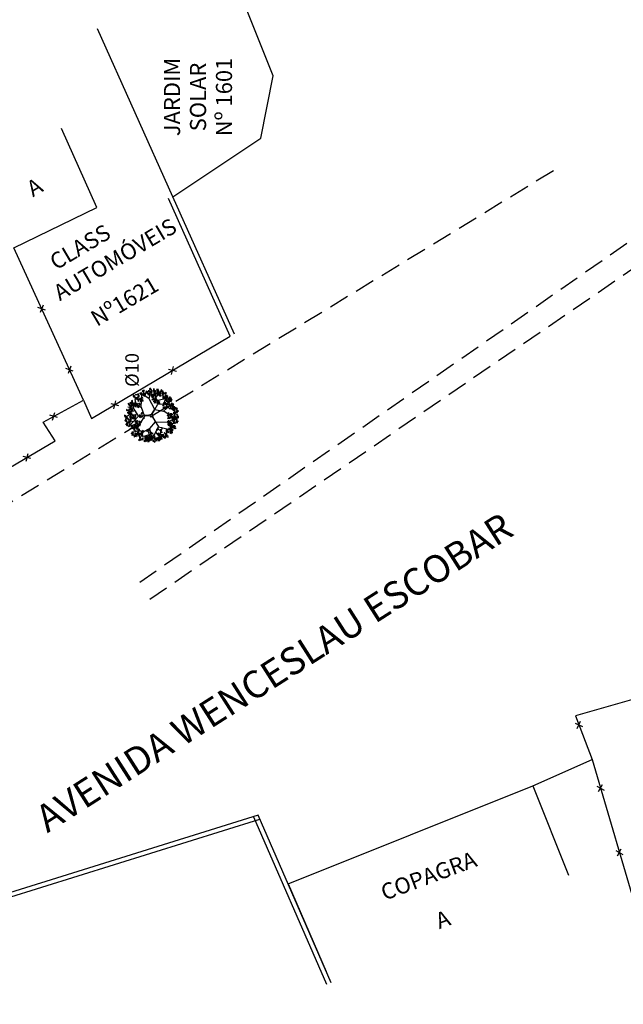
# Model space of a CAD drawing. Units: millimetres. Extents: x 175485 to 176230, y 1668301 to 1669142.
# Drawn here: x 175706 to 175751, y 1668393 to 1668467 of the extents above; entities that cross this region are included whole.
import ezdxf
from ezdxf.enums import TextEntityAlignment as Align

# ---------------------------------------------------------------- set-up
doc = ezdxf.new("R2010")
doc.units = ezdxf.units.MM
doc.header["$LTSCALE"] = 3
doc.header["$MEASUREMENT"] = 0
doc.linetypes.add('DASHED', pattern=[0.75, 0.5, -0.25])
doc.linetypes.add('HIDDEN', pattern=[0.375, 0.25, -0.125])
for name, color, linetype in [('-ARVORE', 96, 'CONTINUOUS'), ('-CERCA', 8, 'CONTINUOUS'), ('-EDIFICAÇÃO', 4, 'CONTINUOUS'), ('-TXT', 7, 'CONTINUOUS'), ('meio-fio eptc 1', 5, 'HIDDEN')]:
    doc.layers.add(name, color=color, linetype=linetype)
doc.styles.get("Standard").update_dxf_attribs({"font": 'txt', "height": 1.5})

# ---------------------------------------------------------------- blocks, each defined once
blk = doc.blocks.new('cerca')
at = {"layer": '-CERCA'}
for p, q in [((-0.212, -0.212), (0.212, 0.212)), ((0.212, -0.212), (-0.212, 0.212))]:
    blk.add_line(p, q, dxfattribs=at)
blk = doc.blocks.new('AR')
at = {"layer": '-ARVORE'}
for p, q in [((-1.381, 1.508), (-1.305, 1.523)), ((-1.302, 1.384), (-1.381, 1.508)), ((-1.23, 1.499), (-1.332, 1.496)), ((-1.332, 1.496), (-1.215, 1.371)), ((-1.305, 1.523), (-1.302, 1.384)), ((-1.215, 1.371), (-1.23, 1.499)), ((-0.793, 1.032), (-0.973, 1.662)), ((-0.965, 1.486), (-0.86, 1.469)), ((-0.944, 1.391), (-0.965, 1.486)), ((-0.86, 1.469), (-0.944, 1.391)), ((-0.863, 1.484), (-0.922, 1.447)), ((-0.882, 1.53), (-0.806, 1.545)), ((-0.803, 1.406), (-0.882, 1.53)), ((-0.782, 1.416), (-0.863, 1.484)), ((-0.731, 1.521), (-0.833, 1.518)), ((-0.833, 1.518), (-0.716, 1.393)), ((-0.022, 1.003), (-0.82, 1.757)), ((-0.806, 1.545), (-0.803, 1.406)), ((-0.793, 1.71), (-0.685, 1.58)), ((-0.645, 1.625), (-0.793, 1.71)), ((-0.762, 1.87), (-0.657, 1.853)), ((-0.741, 1.775), (-0.762, 1.87)), ((-0.657, 1.853), (-0.741, 1.775)), ((-0.716, 1.393), (-0.731, 1.521)), ((-0.66, 1.868), (-0.719, 1.831)), ((-0.719, 1.831), (-0.58, 1.8)), ((-0.665, 1.702), (-0.697, 1.61)), ((-0.697, 1.61), (-0.584, 1.629)), ((-0.685, 1.58), (-0.645, 1.625)), ((-0.68, 1.914), (-0.604, 1.929)), ((-0.6, 1.79), (-0.68, 1.914)), ((-0.584, 1.629), (-0.665, 1.702)), ((-0.58, 1.8), (-0.66, 1.868)), ((-0.529, 1.905), (-0.631, 1.902)), ((-0.631, 1.902), (-0.514, 1.777)), ((-0.604, 1.929), (-0.6, 1.79)), ((-0.478, 1.765), (-0.552, 1.646)), ((-0.552, 1.646), (-0.438, 1.737)), ((-0.514, 1.777), (-0.529, 1.905)), ((-0.349, 1.596), (-0.527, 1.797)), ((-0.413, 1.662), (-0.487, 1.647)), ((-0.487, 1.647), (-0.441, 1.588)), ((-0.438, 1.737), (-0.478, 1.765)), ((-0.45, 1.841), (-0.326, 1.914)), ((-0.432, 1.909), (-0.45, 1.841)), ((-0.448, 1.429), (-0.225, 1.846)), ((-0.441, 1.588), (-0.413, 1.662)), ((-0.361, 2.026), (-0.434, 1.954)), ((-0.434, 1.954), (-0.263, 1.943)), ((-0.326, 1.914), (-0.432, 1.909)), ((-0.408, 1.637), (-0.381, 1.57)), ((-0.295, 1.612), (-0.408, 1.637)), ((-0.381, 1.57), (-0.295, 1.612)), ((-0.263, 1.943), (-0.361, 2.026)), ((-0.213, 1.787), (-0.322, 1.785)), ((-0.322, 1.785), (-0.283, 1.695)), ((-0.187, 1.629), (-0.294, 1.604)), ((-0.294, 1.604), (-0.253, 1.532)), ((-0.283, 1.695), (-0.213, 1.787)), ((-0.253, 1.532), (-0.187, 1.629)), ((-0.252, 1.195), (0.424, 1.806)), ((-0.117, 1.932), (-0.239, 1.892)), ((-0.239, 1.892), (-0.217, 1.792)), ((-0.18, 1.965), (-0.229, 1.958)), ((-0.229, 1.958), (-0.201, 1.82)), ((-0.217, 1.792), (-0.117, 1.932)), ((-0.201, 1.82), (-0.18, 1.965)), ((-0.2, 1.566), (-0.155, 1.63)), ((-0.057, 1.531), (-0.2, 1.566)), ((-0.172, 1.479), (-0.049, 1.552)), ((-0.154, 1.546), (-0.172, 1.479)), ((-0.083, 1.663), (-0.156, 1.591)), ((-0.156, 1.591), (0.015, 1.58)), ((-0.111, 1.928), (-0.155, 1.866)), ((-0.155, 1.866), (-0.081, 1.854)), ((-0.155, 1.63), (-0.057, 1.531)), ((-0.049, 1.552), (-0.154, 1.546)), ((-0.091, 2.013), (-0.111, 1.969)), ((-0.111, 1.969), (0.02, 1.919)), ((-0.081, 1.854), (-0.111, 1.928)), ((0.02, 1.919), (-0.091, 2.013)), ((0.015, 1.58), (-0.083, 1.663)), ((0.119, 1.551), (-0.063, 1.892)), ((0.055, 2.039), (-0.023, 2.052)), ((-0.023, 2.052), (0.006, 1.982)), ((0.006, 1.982), (0.055, 2.039)), ((0.097, 1.602), (0.049, 1.595)), ((0.049, 1.595), (0.077, 1.458)), ((0.146, 1.728), (0.065, 1.646)), ((0.065, 1.646), (0.136, 1.634)), ((0.077, 1.458), (0.097, 1.602)), ((0.167, 1.565), (0.123, 1.503)), ((0.123, 1.503), (0.197, 1.492)), ((0.136, 1.634), (0.146, 1.728)), ((0.19, 1.829), (0.154, 1.725)), ((0.154, 1.725), (0.236, 1.722)), ((0.197, 1.492), (0.167, 1.565)), ((0.236, 1.722), (0.19, 1.829)), ((0.294, 1.715), (0.243, 1.623)), ((0.243, 1.623), (0.29, 1.572)), ((0.361, 1.235), (0.25, 1.85)), ((0.29, 1.572), (0.294, 1.715)), ((0.322, 1.572), (0.298, 1.467)), ((0.298, 1.467), (0.419, 1.52)), ((0.419, 1.52), (0.322, 1.572)), ((0.49, 1.538), (0.367, 1.551)), ((0.367, 1.551), (0.431, 1.429)), ((0.475, 1.891), (0.397, 1.905)), ((0.397, 1.905), (0.426, 1.835)), ((0.462, 1.744), (0.406, 1.65)), ((0.406, 1.65), (0.503, 1.636)), ((0.478, 1.685), (0.424, 1.523)), ((0.424, 1.523), (0.53, 1.654)), ((0.426, 1.835), (0.475, 1.891)), ((0.431, 1.429), (0.49, 1.538)), ((0.503, 1.636), (0.462, 1.744)), ((0.53, 1.654), (0.478, 1.685)), ((0.567, 1.581), (0.486, 1.499)), ((0.486, 1.499), (0.556, 1.486)), ((0.556, 1.486), (0.567, 1.581)), ((0.565, 1.372), (0.649, 1.803)), ((0.61, 1.681), (0.574, 1.578)), ((0.574, 1.578), (0.657, 1.575)), ((0.657, 1.575), (0.61, 1.681)), ((0.615, 0.781), (0.878, 1.62)), ((0.778, 1.664), (0.656, 1.625)), ((0.656, 1.625), (0.678, 1.525)), ((0.678, 1.525), (0.778, 1.664)), ((0.768, 1.595), (0.717, 1.503)), ((0.717, 1.503), (0.765, 1.452)), ((0.731, 1.509), (0.824, 1.441)), ((0.735, 1.402), (0.731, 1.509)), ((0.765, 1.452), (0.768, 1.595)), ((0.803, 1.746), (0.783, 1.701)), ((0.783, 1.701), (0.915, 1.652)), ((0.915, 1.652), (0.803, 1.746)), ((0.949, 1.771), (0.872, 1.785)), ((0.872, 1.785), (0.9, 1.715)), ((0.937, 1.624), (0.881, 1.53)), ((0.881, 1.53), (0.977, 1.516)), ((0.9, 1.715), (0.949, 1.771)), ((0.977, 1.516), (0.937, 1.624)), ((0.957, 1.616), (1.012, 1.612)), ((0.998, 1.421), (0.957, 1.616)), ((1.012, 1.612), (0.998, 1.421)), ((1.084, 1.561), (1.049, 1.458)), ((1.131, 1.455), (1.084, 1.561)), ((-1.792, 0.995), (-1.835, 0.929)), ((-1.835, 0.929), (-1.759, 0.928)), ((-1.695, 0.917), (-1.825, 0.851)), ((-1.825, 0.851), (-1.792, 0.815)), ((-1.759, 0.928), (-1.792, 0.995)), ((-1.792, 0.815), (-1.695, 0.917)), ((-1.76, 0.796), (-1.772, 0.668)), ((-1.671, 0.65), (-1.76, 0.796)), ((-1.546, 0.921), (-1.661, 0.926)), ((-1.661, 0.926), (-1.597, 0.838)), ((-1.288, 0.75), (-1.603, 0.649)), ((-1.597, 0.838), (-1.546, 0.921)), ((-1.456, 1.354), (-1.588, 1.315)), ((-1.588, 1.315), (-1.493, 1.235)), ((-1.471, 0.8), (-1.557, 0.73)), ((-1.53, 1.247), (-1.556, 1.18)), ((-1.556, 1.18), (-1.465, 1.152)), ((-0.819, 1.048), (-1.554, 1.062)), ((-1.465, 1.152), (-1.53, 1.247)), ((-1.497, 1.202), (-1.297, 1.205)), ((-1.312, 1.151), (-1.497, 1.202)), ((-1.495, 1.304), (-1.387, 1.174)), ((-1.346, 1.219), (-1.495, 1.304)), ((-1.493, 1.235), (-1.456, 1.354)), ((-1.387, 0.913), (-1.471, 0.959)), ((-1.471, 0.959), (-1.426, 0.852)), ((-1.47, 0.667), (-1.471, 0.8)), ((-1.464, 1.464), (-1.359, 1.447)), ((-1.443, 1.369), (-1.464, 1.464)), ((-1.359, 1.447), (-1.443, 1.369)), ((-0.979, 0.199), (-1.44, 1.093)), ((-1.427, 0.927), (-1.339, 0.986)), ((-1.347, 0.871), (-1.427, 0.927)), ((-1.426, 0.852), (-1.387, 0.913)), ((-1.362, 1.462), (-1.421, 1.425)), ((-1.421, 1.425), (-1.281, 1.394)), ((-1.346, 0.851), (-1.415, 0.733)), ((-1.415, 0.733), (-1.292, 0.74)), ((-1.366, 1.296), (-1.399, 1.204)), ((-1.399, 1.204), (-1.286, 1.223)), ((-1.397, 1.015), (-1.352, 1.078)), ((-1.254, 0.979), (-1.397, 1.015)), ((-1.387, 1.174), (-1.346, 1.219)), ((-1.369, 0.927), (-1.245, 1)), ((-1.351, 0.995), (-1.369, 0.927)), ((-1.286, 1.223), (-1.366, 1.296)), ((-1.281, 1.394), (-1.362, 1.462)), ((-1.28, 1.112), (-1.353, 1.04)), ((-1.353, 1.04), (-1.182, 1.029)), ((-1.352, 1.078), (-1.254, 0.979)), ((-1.245, 1), (-1.351, 0.995)), ((-1.339, 0.986), (-1.347, 0.871)), ((-1.292, 0.74), (-1.346, 0.851)), ((-1.297, 1.205), (-1.312, 1.151)), ((-1.182, 1.029), (-1.28, 1.112)), ((-1.271, 0.713), (-1.128, 0.851)), ((-1.102, 0.802), (-1.271, 0.713)), ((-1.139, 1.064), (-1.234, 1.374)), ((-1.114, 1.256), (-1.189, 1.241)), ((-1.189, 1.241), (-1.143, 1.182)), ((-1.099, 1.051), (-1.148, 1.044)), ((-1.148, 1.044), (-1.12, 0.906)), ((-1.143, 1.182), (-1.114, 1.256)), ((-1.128, 0.851), (-1.102, 0.802)), ((-1.12, 0.906), (-1.099, 1.051)), ((-0.957, 1.376), (-1.089, 1.337)), ((-1.089, 1.337), (-0.994, 1.257)), ((-1.03, 1.014), (-1.074, 0.952)), ((-1.074, 0.952), (-1, 0.94)), ((-1, 0.94), (-1.03, 1.014)), ((-0.996, 1.325), (-0.888, 1.196)), ((-0.847, 1.241), (-0.996, 1.325)), ((-0.994, 1.257), (-0.957, 1.376)), ((-0.971, 1.167), (-0.989, 1.087)), ((-0.989, 1.087), (-0.876, 1.112)), ((-0.876, 1.112), (-0.971, 1.167)), ((-0.922, 1.447), (-0.782, 1.416)), ((-0.888, 1.196), (-0.847, 1.241)), ((-0.019, 0.566), (-0.819, 1.056)), ((-0.752, 1.199), (-0.795, 1.132)), ((-0.795, 1.132), (-0.719, 1.132)), ((-0.656, 1.12), (-0.786, 1.054)), ((-0.786, 1.054), (-0.752, 1.018)), ((-0.681, 1.381), (-0.755, 1.261)), ((-0.755, 1.261), (-0.641, 1.352)), ((-0.719, 1.132), (-0.752, 1.199)), ((-0.752, 1.018), (-0.656, 1.12)), ((-0.72, 0.999), (-0.732, 0.871)), ((-0.732, 0.871), (-0.631, 0.853)), ((-0.631, 0.853), (-0.72, 0.999)), ((-0.616, 1.278), (-0.69, 1.263)), ((-0.69, 1.263), (-0.644, 1.204)), ((-0.641, 1.352), (-0.681, 1.381)), ((-0.53, 0.904), (-0.66, 0.964)), ((-0.66, 0.964), (-0.595, 0.88)), ((-0.644, 1.204), (-0.616, 1.278)), ((-0.506, 1.125), (-0.621, 1.13)), ((-0.621, 1.13), (-0.557, 1.042)), ((-0.606, 1.145), (-0.581, 1.194)), ((-0.41, 1.107), (-0.606, 1.145)), ((-0.595, 0.88), (-0.53, 0.904)), ((-0.581, 1.194), (-0.41, 1.107)), ((-0.557, 1.042), (-0.506, 1.125)), ((-0.432, 1.003), (-0.518, 0.933)), ((-0.518, 0.933), (-0.43, 0.87)), ((-0.39, 1.243), (-0.506, 1.241)), ((-0.506, 1.241), (-0.425, 1.168)), ((-0.43, 0.87), (-0.432, 1.003)), ((-0.347, 1.116), (-0.431, 1.162)), ((-0.431, 1.162), (-0.387, 1.056)), ((-0.425, 1.168), (-0.39, 1.243)), ((-0.387, 1.056), (-0.347, 1.116)), ((-0.155, 1.452), (-0.257, 1.416)), ((-0.257, 1.416), (-0.148, 1.342)), ((-0.149, 1.403), (-0.219, 1.284)), ((-0.219, 1.284), (-0.095, 1.291)), ((-0.148, 1.342), (-0.155, 1.452)), ((-0.095, 1.291), (-0.149, 1.403)), ((-0.13, 1.274), (-0.104, 1.208)), ((-0.018, 1.249), (-0.13, 1.274)), ((-0.073, 0.959), (-0.125, 0.855)), ((-0.125, 0.855), (-0.022, 0.893)), ((-0.118, 0.767), (0.039, 0.878)), ((-0.086, 0.722), (-0.118, 0.767)), ((-0.104, 1.208), (-0.018, 1.249)), ((0.039, 0.878), (-0.086, 0.722)), ((-0.021, 0.801), (-0.079, 0.702)), ((-0.022, 0.893), (-0.073, 0.959)), ((0.065, 1.424), (-0.044, 1.422)), ((-0.044, 1.422), (-0.005, 1.333)), ((-0.007, 0.105), (-0.022, 1.003)), ((0.029, 0.718), (-0.021, 0.801)), ((0.06, 0.938), (-0.02, 0.885)), ((-0.02, 0.885), (0.095, 0.875)), ((0.09, 1.266), (-0.016, 1.241)), ((-0.016, 1.241), (0.025, 1.17)), ((-0.013, 1.003), (0.565, 1.372)), ((-0.01, 0.558), (0.607, 0.78)), ((-0.005, 1.333), (0.065, 1.424)), ((0.025, 1.17), (0.09, 1.266)), ((0.095, 0.875), (0.06, 0.938)), ((0.121, 0.811), (0.143, 0.702)), ((0.24, 0.751), (0.121, 0.811)), ((0.143, 0.702), (0.24, 0.751)), ((0.557, 1.348), (1.038, 1.467)), ((0.691, 1.107), (0.622, 0.989)), ((0.622, 0.989), (0.745, 0.996)), ((0.641, 0.798), (1.645, 0.75)), ((0.668, 1.183), (0.791, 1.256)), ((0.686, 1.251), (0.668, 1.183)), ((0.757, 1.368), (0.684, 1.296)), ((0.684, 1.296), (0.855, 1.285)), ((0.791, 1.256), (0.686, 1.251)), ((0.745, 0.996), (0.691, 1.107)), ((0.71, 0.979), (0.737, 0.912)), ((0.822, 0.954), (0.71, 0.979)), ((0.824, 1.441), (0.735, 1.402)), ((0.737, 0.912), (0.822, 0.954)), ((0.743, 1.163), (1.217, 1.25)), ((0.855, 1.285), (0.757, 1.368)), ((0.905, 1.129), (0.796, 1.127)), ((0.796, 1.127), (0.835, 1.037)), ((0.93, 0.971), (0.824, 0.946)), ((0.824, 0.946), (0.865, 0.874)), ((0.835, 1.037), (0.905, 1.129)), ((0.965, 1.418), (0.841, 1.431)), ((0.841, 1.431), (0.905, 1.309)), ((0.865, 0.874), (0.93, 0.971)), ((0.938, 1.307), (0.889, 1.3)), ((0.889, 1.3), (0.917, 1.162)), ((0.905, 1.309), (0.965, 1.418)), ((0.917, 1.162), (0.938, 1.307)), ((1.007, 1.27), (0.963, 1.208)), ((0.963, 1.208), (1.037, 1.196)), ((1.037, 1.196), (1.007, 1.27)), ((1.083, 0.898), (1.032, 0.806)), ((1.032, 0.806), (1.079, 0.755)), ((1.049, 1.458), (1.131, 1.455)), ((1.079, 0.755), (1.083, 0.898)), ((1.111, 0.755), (1.087, 0.65)), ((1.118, 1.049), (1.098, 1.004)), ((1.098, 1.004), (1.229, 0.955)), ((1.208, 0.703), (1.111, 0.755)), ((1.229, 0.955), (1.118, 1.049)), ((1.264, 1.075), (1.186, 1.088)), ((1.186, 1.088), (1.215, 1.018)), ((1.251, 0.927), (1.195, 0.834)), ((1.195, 0.834), (1.292, 0.819)), ((1.215, 1.018), (1.264, 1.075)), ((1.22, 1.165), (1.356, 1.195)), ((1.25, 1.093), (1.22, 1.165)), ((1.353, 1.283), (1.23, 1.244)), ((1.23, 1.244), (1.252, 1.144)), ((1.356, 1.195), (1.25, 1.093)), ((1.292, 0.819), (1.251, 0.927)), ((1.252, 1.144), (1.353, 1.283)), ((1.272, 0.79), (1.341, 1.113)), ((1.355, 0.764), (1.275, 0.682)), ((1.343, 1.214), (1.291, 1.121)), ((1.291, 1.121), (1.339, 1.07)), ((1.295, 0.234), (1.675, 0.864)), ((1.339, 1.07), (1.343, 1.214)), ((1.345, 0.67), (1.355, 0.764)), ((1.378, 1.364), (1.358, 1.32)), ((1.358, 1.32), (1.489, 1.27)), ((1.489, 1.27), (1.378, 1.364)), ((1.539, 1.036), (1.416, 1.05)), ((1.416, 1.05), (1.479, 0.928)), ((1.524, 1.39), (1.446, 1.404)), ((1.446, 1.404), (1.475, 1.334)), ((1.475, 1.334), (1.524, 1.39)), ((1.479, 0.928), (1.539, 1.036)), ((1.531, 1.234), (1.587, 1.23)), ((1.573, 1.039), (1.531, 1.234)), ((1.615, 1.08), (1.534, 0.997)), ((1.534, 0.997), (1.605, 0.985)), ((1.549, 0.829), (1.654, 0.812)), ((1.57, 0.734), (1.549, 0.829)), ((1.654, 0.812), (1.57, 0.734)), ((1.587, 1.23), (1.573, 1.039)), ((1.605, 0.985), (1.615, 1.08)), ((1.632, 0.873), (1.708, 0.888)), ((1.711, 0.749), (1.632, 0.873)), ((1.708, 0.888), (1.711, 0.749)), ((-1.823, 0.336), (-1.945, 0.297)), ((-1.945, 0.297), (-1.923, 0.197)), ((-1.883, 0.597), (-1.926, 0.53)), ((-1.926, 0.53), (-1.851, 0.53)), ((-1.923, 0.197), (-1.823, 0.336)), ((-1.787, 0.518), (-1.917, 0.452)), ((-1.917, 0.452), (-1.883, 0.416)), ((-1.832, 0.267), (-1.884, 0.175)), ((-1.884, 0.175), (-1.836, 0.124)), ((-1.851, 0.53), (-1.883, 0.597)), ((-1.883, 0.416), (-1.787, 0.518)), ((-1.851, 0.397), (-1.863, 0.269)), ((-1.863, 0.269), (-1.762, 0.251)), ((-1.762, 0.251), (-1.851, 0.397)), ((-1.836, 0.124), (-1.832, 0.267)), ((-1.805, 0.124), (-1.829, 0.019)), ((-1.829, 0.019), (-1.707, 0.072)), ((-1.797, 0.418), (-1.817, 0.373)), ((-1.817, 0.373), (-1.686, 0.324)), ((-0.952, 0.186), (-1.81, -0.006)), ((-1.707, 0.072), (-1.805, 0.124)), ((-1.686, 0.324), (-1.797, 0.418)), ((-1.661, 0.302), (-1.791, 0.361)), ((-1.791, 0.361), (-1.727, 0.278)), ((-1.772, 0.668), (-1.671, 0.65)), ((-1.636, 0.09), (-1.759, 0.103)), ((-1.759, 0.103), (-1.696, -0.019)), ((-1.414, -0.148), (-1.758, 0.209)), ((-1.637, 0.523), (-1.752, 0.528)), ((-1.752, 0.528), (-1.688, 0.44)), ((-1.651, 0.443), (-1.729, 0.457)), ((-1.729, 0.457), (-1.7, 0.387)), ((-1.727, 0.278), (-1.661, 0.302)), ((-1.664, 0.296), (-1.72, 0.202)), ((-1.72, 0.202), (-1.624, 0.188)), ((-1.7, 0.387), (-1.651, 0.443)), ((-1.696, -0.019), (-1.636, 0.09)), ((-1.688, 0.44), (-1.637, 0.523)), ((-1.624, 0.188), (-1.664, 0.296)), ((-1.347, 0.106), (-1.659, 0.472)), ((-1.644, 0.288), (-1.588, 0.284)), ((-1.602, 0.093), (-1.644, 0.288)), ((-1.552, 0.473), (-1.612, 0.365)), ((-1.612, 0.365), (-1.475, 0.376)), ((-1.588, 0.284), (-1.602, 0.093)), ((-1.479, 0.514), (-1.562, 0.56)), ((-1.562, 0.56), (-1.518, 0.454)), ((-1.557, 0.73), (-1.47, 0.667)), ((-1.475, 0.376), (-1.552, 0.473)), ((-1.516, 0.233), (-1.552, 0.13)), ((-1.552, 0.13), (-1.47, 0.127)), ((-1.518, 0.454), (-1.479, 0.514)), ((-1.47, 0.127), (-1.516, 0.233)), ((-1.451, 0.335), (-1.494, 0.269)), ((-1.494, 0.269), (-1.418, 0.268)), ((-1.418, 0.268), (-1.451, 0.335)), ((-1.362, -0.032), (-1.337, 0.105)), ((-1.229, 0.04), (-1.359, 0.1)), ((-1.359, 0.1), (-1.294, 0.016)), ((-1.337, 0.105), (-1.285, -0.033)), ((-1.327, 0.723), (-1.3, 0.656)), ((-1.214, 0.698), (-1.327, 0.723)), ((-1.205, 0.261), (-1.32, 0.266)), ((-1.32, 0.266), (-1.256, 0.178)), ((-1.3, 0.656), (-1.214, 0.698)), ((-1.294, 0.016), (-1.229, 0.04)), ((-1.256, 0.178), (-1.205, 0.261)), ((-1.107, 0.714), (-1.213, 0.69)), ((-1.213, 0.69), (-1.172, 0.618)), ((-1.089, 0.379), (-1.205, 0.377)), ((-1.205, 0.377), (-1.124, 0.304)), ((-1.172, 0.618), (-1.107, 0.714)), ((-1.046, 0.252), (-1.13, 0.298)), ((-1.13, 0.298), (-1.086, 0.192)), ((-1.124, 0.304), (-1.089, 0.379)), ((-1.086, 0.192), (-1.046, 0.252)), ((-0.446, -0.245), (-0.947, 0.179)), ((-0.201, 0.617), (-0.162, 0.548)), ((-0.126, 0.615), (-0.201, 0.617)), ((-0.162, 0.548), (-0.126, 0.615)), ((-0.079, 0.702), (0.029, 0.718)), ((-0.005, 0.12), (-0.07, -0.002)), ((0.05, 0.223), (0.011, 0.58)), ((0.092, 0.067), (0.05, 0.213)), ((0.073, 0.003), (0.858, -0.433)), ((0.485, -0.189), (0.092, 0.067)), ((0.478, -0.217), (1.302, 0.23)), ((1.087, 0.65), (1.208, 0.703)), ((1.211, 0.016), (1.169, -0.05)), ((1.244, -0.051), (1.211, 0.016)), ((1.268, 0.22), (1.904, 0.061)), ((1.275, 0.682), (1.345, 0.67)), ((1.358, -0.037), (1.383, 0.012)), ((1.383, 0.012), (1.554, -0.075)), ((1.483, 0.612), (1.457, 0.545)), ((1.457, 0.545), (1.548, 0.517)), ((1.574, 0.06), (1.458, 0.059)), ((1.458, 0.059), (1.539, -0.014)), ((1.47, 0.504), (1.785, 0.43)), ((1.548, 0.517), (1.483, 0.612)), ((1.519, 0.669), (1.627, 0.539)), ((1.667, 0.584), (1.519, 0.669)), ((1.539, -0.014), (1.574, 0.06)), ((1.692, 0.323), (1.57, 0.283)), ((1.57, 0.283), (1.592, 0.183)), ((1.592, 0.183), (1.692, 0.323)), ((1.647, 0.661), (1.614, 0.569)), ((1.614, 0.569), (1.728, 0.588)), ((1.627, 0.539), (1.667, 0.584)), ((1.682, 0.253), (1.631, 0.161)), ((1.631, 0.161), (1.679, 0.11)), ((1.728, 0.588), (1.647, 0.661)), ((1.679, 0.11), (1.682, 0.253)), ((1.71, 0.11), (1.686, 0.005)), ((1.686, 0.005), (1.808, 0.058)), ((1.717, 0.404), (1.697, 0.359)), ((1.697, 0.359), (1.829, 0.31)), ((1.808, 0.058), (1.71, 0.11)), ((1.829, 0.31), (1.717, 0.404)), ((1.879, 0.076), (1.755, 0.089)), ((1.755, 0.089), (1.819, -0.032)), ((1.833, 0.724), (1.76, 0.605)), ((1.76, 0.605), (1.873, 0.696)), ((1.863, 0.43), (1.785, 0.443)), ((1.785, 0.443), (1.814, 0.373)), ((1.851, 0.282), (1.795, 0.189)), ((1.795, 0.189), (1.891, 0.174)), ((1.814, 0.373), (1.863, 0.43)), ((1.819, -0.032), (1.879, 0.076)), ((1.899, 0.621), (1.824, 0.606)), ((1.824, 0.606), (1.87, 0.547)), ((1.873, 0.696), (1.833, 0.724)), ((1.891, 0.174), (1.851, 0.282)), ((1.87, 0.547), (1.899, 0.621)), ((1.955, 0.119), (1.874, 0.037)), ((1.874, 0.037), (1.945, 0.025)), ((1.945, 0.025), (1.955, 0.119)), ((1.998, 0.22), (1.963, 0.116)), ((1.963, 0.116), (2.045, 0.113)), ((2.045, 0.113), (1.998, 0.22)), ((-1.889, -0.162), (-1.991, -0.197)), ((-1.991, -0.197), (-1.881, -0.272)), ((-1.905, -0.135), (-1.782, -0.062)), ((-1.887, -0.068), (-1.905, -0.135)), ((-1.881, -0.272), (-1.889, -0.162)), ((-1.782, -0.062), (-1.887, -0.068)), ((-1.864, -0.339), (-1.837, -0.406)), ((-1.751, -0.364), (-1.864, -0.339)), ((-1.737, -0.455), (-1.86, -0.494)), ((-1.86, -0.494), (-1.837, -0.594)), ((-1.439, -0.153), (-1.854, -0.296)), ((-1.837, -0.406), (-1.751, -0.364)), ((-1.837, -0.594), (-1.737, -0.455)), ((-1.808, -0.35), (-1.665, -0.211)), ((-1.639, -0.26), (-1.808, -0.35)), ((-1.747, -0.524), (-1.798, -0.616)), ((-1.798, -0.616), (-1.75, -0.667)), ((-1.668, -0.19), (-1.777, -0.192)), ((-1.777, -0.192), (-1.738, -0.281)), ((-1.75, -0.667), (-1.747, -0.524)), ((-1.643, -0.348), (-1.749, -0.372)), ((-1.749, -0.372), (-1.708, -0.444)), ((-0.877, -0.772), (-1.744, -0.492)), ((-1.719, -0.667), (-1.743, -0.772)), ((-1.743, -0.772), (-1.621, -0.719)), ((-1.738, -0.281), (-1.668, -0.19)), ((-1.712, -0.373), (-1.732, -0.418)), ((-1.732, -0.418), (-1.601, -0.467)), ((-1.621, -0.719), (-1.719, -0.667)), ((-1.601, -0.467), (-1.712, -0.373)), ((-1.708, -0.444), (-1.643, -0.348)), ((-1.219, -0.261), (-1.695, -0.665)), ((-1.636, -0.012), (-1.684, -0.018)), ((-1.684, -0.018), (-1.656, -0.156)), ((-1.665, -0.211), (-1.639, -0.26)), ((-1.656, -0.156), (-1.636, -0.012)), ((-1.578, -0.495), (-1.634, -0.588)), ((-1.634, -0.588), (-1.538, -0.603)), ((-1.563, -0.554), (-1.617, -0.716)), ((-1.617, -0.716), (-1.511, -0.585)), ((-1.566, -0.049), (-1.61, -0.11)), ((-1.61, -0.11), (-1.537, -0.122)), ((-1.538, -0.603), (-1.578, -0.495)), ((-1.371, -0.628), (-1.575, -0.957)), ((-1.537, -0.122), (-1.566, -0.049)), ((-1.511, -0.585), (-1.563, -0.554)), ((-1.474, -0.658), (-1.555, -0.74)), ((-1.485, -0.753), (-1.474, -0.658)), ((-0.83, -0.469), (-1.439, -0.153)), ((-1.368, -0.377), (-1.411, -0.443)), ((-1.411, -0.443), (-1.335, -0.444)), ((-1.271, -0.455), (-1.401, -0.521)), ((-1.401, -0.521), (-1.368, -0.557)), ((-1.335, -0.444), (-1.368, -0.377)), ((-1.368, -0.557), (-1.271, -0.455)), ((-1.285, -0.033), (-1.362, -0.032)), ((-1.279, -0.744), (-1.254, -0.607)), ((-1.145, -0.671), (-1.276, -0.612)), ((-1.276, -0.612), (-1.211, -0.695)), ((-1.254, -0.607), (-1.201, -0.744)), ((-1.211, -0.695), (-1.145, -0.671)), ((-1.047, -0.573), (-1.133, -0.642)), ((-1.133, -0.642), (-1.046, -0.705)), ((-1.006, -0.333), (-1.122, -0.334)), ((-1.122, -0.334), (-1.04, -0.407)), ((-0.826, -0.477), (-1.079, -1.545)), ((-1.046, -0.705), (-1.047, -0.573)), ((-0.963, -0.46), (-1.046, -0.413)), ((-1.046, -0.413), (-1.002, -0.52)), ((-1.04, -0.407), (-1.006, -0.333)), ((-1.002, -0.52), (-0.963, -0.46)), ((-0.056, -0.015), (-0.826, -0.477)), ((-0.449, -0.256), (-0.474, -1.194)), ((-0.44, -0.241), (-0.183, -0.115)), ((-0.183, -0.115), (0.057, -0.044)), ((0.057, -0.044), (0.162, -0.023)), ((0.467, -0.221), (0.351, -0.866)), ((0.854, -0.441), (0.884, -1.126)), ((0.858, -0.433), (1.909, -0.119)), ((0.914, -0.454), (1.114, -0.45)), ((1.099, -0.504), (0.914, -0.454)), ((0.916, -0.352), (1.024, -0.481)), ((1.065, -0.436), (0.916, -0.352)), ((0.941, -0.51), (0.923, -0.591)), ((0.923, -0.591), (1.036, -0.565)), ((1.036, -0.565), (0.941, -0.51)), ((0.947, -0.191), (1.052, -0.208)), ((0.968, -0.286), (0.947, -0.191)), ((1.052, -0.208), (0.968, -0.286)), ((1.049, -0.193), (0.99, -0.231)), ((0.99, -0.231), (1.13, -0.262)), ((1.024, -0.481), (1.065, -0.436)), ((1.03, -0.148), (1.105, -0.132)), ((1.109, -0.271), (1.03, -0.148)), ((1.13, -0.262), (1.049, -0.193)), ((1.181, -0.157), (1.078, -0.159)), ((1.078, -0.159), (1.196, -0.284)), ((1.114, -0.45), (1.099, -0.504)), ((1.105, -0.132), (1.109, -0.271)), ((1.139, -0.33), (1.33, -1.221)), ((1.231, -0.297), (1.157, -0.416)), ((1.157, -0.416), (1.271, -0.325)), ((1.169, -0.05), (1.244, -0.051)), ((1.308, -0.062), (1.178, -0.128)), ((1.178, -0.128), (1.211, -0.164)), ((1.196, -0.284), (1.181, -0.157)), ((1.211, -0.164), (1.308, -0.062)), ((1.271, -0.325), (1.231, -0.297)), ((1.244, -0.183), (1.232, -0.311)), ((1.232, -0.311), (1.333, -0.33)), ((1.333, -0.33), (1.244, -0.183)), ((1.434, -0.278), (1.303, -0.219)), ((1.303, -0.219), (1.368, -0.302)), ((1.458, -0.058), (1.343, -0.053)), ((1.343, -0.053), (1.407, -0.141)), ((1.554, -0.075), (1.358, -0.037)), ((1.368, -0.302), (1.434, -0.278)), ((1.407, -0.141), (1.458, -0.058)), ((1.439, -0.277), (1.69, -0.678)), ((1.532, -0.18), (1.446, -0.249)), ((1.446, -0.249), (1.534, -0.312)), ((1.585, -0.535), (1.462, -0.575)), ((1.462, -0.575), (1.485, -0.675)), ((1.543, -0.107), (1.483, -0.216)), ((1.483, -0.216), (1.62, -0.205)), ((1.485, -0.675), (1.585, -0.535)), ((1.534, -0.312), (1.532, -0.18)), ((1.616, -0.067), (1.533, -0.02)), ((1.533, -0.02), (1.577, -0.127)), ((1.534, -0.447), (1.798, -0.393)), ((1.62, -0.205), (1.543, -0.107)), ((1.577, -0.127), (1.616, -0.067)), ((1.61, -0.454), (1.59, -0.498)), ((1.59, -0.498), (1.721, -0.548)), ((1.641, -0.149), (1.598, -0.215)), ((1.598, -0.215), (1.674, -0.216)), ((1.738, -0.227), (1.608, -0.293)), ((1.608, -0.293), (1.641, -0.329)), ((1.721, -0.548), (1.61, -0.454)), ((1.674, -0.216), (1.641, -0.149)), ((1.641, -0.329), (1.738, -0.227)), ((1.673, -0.348), (1.661, -0.476)), ((1.661, -0.476), (1.762, -0.495)), ((1.762, -0.495), (1.673, -0.348)), ((1.756, -0.428), (1.678, -0.415)), ((1.678, -0.415), (1.707, -0.485)), ((1.744, -0.576), (1.688, -0.669)), ((1.688, -0.669), (1.784, -0.684)), ((1.707, -0.485), (1.756, -0.428)), ((1.73, -0.516), (1.755, -0.379)), ((1.808, -0.516), (1.73, -0.516)), ((1.863, -0.443), (1.733, -0.384)), ((1.733, -0.384), (1.798, -0.467)), ((1.784, -0.684), (1.744, -0.576)), ((1.755, -0.379), (1.808, -0.516)), ((1.764, -0.584), (1.819, -0.588)), ((1.805, -0.779), (1.764, -0.584)), ((1.887, -0.223), (1.772, -0.218)), ((1.772, -0.218), (1.836, -0.306)), ((1.798, -0.452), (1.897, -0.393)), ((1.798, -0.467), (1.863, -0.443)), ((1.897, -0.49), (1.798, -0.452)), ((1.819, -0.588), (1.805, -0.779)), ((1.836, -0.306), (1.887, -0.223)), ((1.891, -0.638), (1.856, -0.742)), ((1.962, -0.344), (1.876, -0.414)), ((1.876, -0.414), (1.963, -0.477)), ((2.003, -0.104), (1.887, -0.106)), ((1.887, -0.106), (1.968, -0.179)), ((1.938, -0.745), (1.891, -0.638)), ((1.897, -0.393), (1.897, -0.49)), ((1.963, -0.477), (1.962, -0.344)), ((1.968, -0.179), (2.003, -0.104)), ((-1.554, -0.913), (-1.686, -0.952)), ((-1.686, -0.952), (-1.591, -1.032)), ((-1.624, -0.829), (-1.595, -0.959)), ((-1.525, -0.873), (-1.624, -0.829)), ((-1.595, -0.959), (-1.525, -0.873)), ((-1.595, -1.065), (-1.395, -1.062)), ((-1.41, -1.116), (-1.595, -1.065)), ((-1.592, -0.964), (-1.485, -1.093)), ((-1.444, -1.048), (-1.592, -0.964)), ((-1.591, -1.032), (-1.554, -0.913)), ((-1.567, -1.122), (-1.586, -1.202)), ((-1.586, -1.202), (-1.473, -1.177)), ((-1.473, -1.177), (-1.567, -1.122)), ((-1.562, -0.803), (-1.457, -0.82)), ((-1.541, -0.898), (-1.562, -0.803)), ((-1.555, -0.74), (-1.485, -0.753)), ((-1.457, -0.82), (-1.541, -0.898)), ((-1.464, -0.971), (-1.497, -1.063)), ((-1.497, -1.063), (-1.383, -1.044)), ((-1.485, -1.093), (-1.444, -1.048)), ((-1.479, -0.759), (-1.403, -0.744)), ((-1.4, -0.883), (-1.479, -0.759)), ((-1.383, -1.044), (-1.464, -0.971)), ((-0.981, -1.059), (-1.454, -1.075)), ((-1.395, -1.062), (-1.41, -1.116)), ((-1.403, -0.744), (-1.4, -0.883)), ((-1.278, -0.908), (-1.351, -1.028)), ((-1.351, -1.028), (-1.238, -0.937)), ((-1.305, -1.355), (-1.331, -1.422)), ((-1.331, -1.422), (-1.24, -1.45)), ((-1.24, -1.45), (-1.305, -1.355)), ((-1.201, -0.744), (-1.279, -0.744)), ((-1.238, -0.937), (-1.278, -0.908)), ((-1.271, -1.401), (-1.072, -1.398)), ((-1.086, -1.451), (-1.271, -1.401)), ((-1.244, -1.457), (-1.263, -1.538)), ((-1.176, -1.056), (-1.261, -1.311)), ((-1.15, -1.512), (-1.244, -1.457)), ((-1.238, -1.139), (-1.133, -1.156)), ((-1.218, -1.234), (-1.238, -1.139)), ((-1.133, -1.156), (-1.218, -1.234)), ((-1.141, -1.307), (-1.174, -1.398)), ((-1.174, -1.398), (-1.06, -1.38)), ((-1.156, -1.095), (-1.08, -1.079)), ((-1.076, -1.218), (-1.156, -1.095)), ((-1.06, -1.38), (-1.141, -1.307)), ((-1.064, -1.391), (-1.107, -1.458)), ((-1.107, -1.458), (-1.031, -1.458)), ((-1.072, -1.398), (-1.086, -1.451)), ((-1.08, -1.079), (-1.076, -1.218)), ((-1.031, -1.458), (-1.064, -1.391)), ((-0.954, -1.244), (-1.028, -1.363)), ((-1.028, -1.363), (-0.915, -1.272)), ((-0.889, -1.346), (-0.963, -1.361)), ((-0.963, -1.361), (-0.917, -1.42)), ((-0.915, -1.272), (-0.954, -1.244)), ((-0.818, -1.465), (-0.933, -1.46)), ((-0.933, -1.46), (-0.868, -1.548)), ((-0.465, -1.159), (-0.921, -1.63)), ((-0.918, -1.445), (-0.892, -1.396)), ((-0.722, -1.483), (-0.918, -1.445)), ((-0.917, -1.42), (-0.889, -1.346)), ((-0.892, -1.396), (-0.722, -1.483)), ((-0.823, -1.433), (-0.873, -1.469)), ((-0.868, -1.548), (-0.818, -1.465)), ((-0.744, -1.582), (-0.823, -1.433)), ((-0.694, -1.294), (-0.796, -1.33)), ((-0.796, -1.33), (-0.686, -1.404)), ((-0.768, -1.268), (-0.68, -1.209)), ((-0.688, -1.323), (-0.768, -1.268)), ((-0.687, -1.344), (-0.757, -1.462)), ((-0.757, -1.462), (-0.633, -1.455)), ((-0.659, -1.474), (-0.742, -1.428)), ((-0.742, -1.428), (-0.698, -1.534)), ((-0.71, -1.267), (-0.587, -1.195)), ((-0.693, -1.2), (-0.71, -1.267)), ((-0.686, -1.404), (-0.694, -1.294)), ((-0.587, -1.195), (-0.693, -1.2)), ((-0.68, -1.209), (-0.688, -1.323)), ((-0.633, -1.455), (-0.687, -1.344)), ((-0.613, -1.482), (-0.47, -1.343)), ((-0.444, -1.392), (-0.613, -1.482)), ((-0.474, -1.322), (-0.582, -1.324)), ((-0.582, -1.324), (-0.544, -1.413)), ((-0.544, -1.413), (-0.474, -1.322)), ((-0.441, -1.144), (-0.489, -1.151)), ((-0.489, -1.151), (-0.462, -1.288)), ((-0.47, -1.343), (-0.444, -1.392)), ((-0.466, -1.189), (-0.111, -1.833)), ((-0.462, -1.288), (-0.441, -1.144)), ((-0.371, -1.181), (-0.415, -1.243)), ((-0.415, -1.243), (-0.342, -1.254)), ((-0.342, -1.254), (-0.371, -1.181)), ((-0.182, -1.148), (-0.225, -1.214)), ((-0.225, -1.214), (-0.15, -1.215)), ((-0.086, -1.226), (-0.216, -1.292)), ((-0.216, -1.292), (-0.182, -1.328)), ((0.349, -0.904), (-0.195, -1.75)), ((-0.15, -1.215), (-0.182, -1.148)), ((-0.182, -1.328), (-0.086, -1.226)), ((-0.15, -1.347), (-0.162, -1.475)), ((-0.061, -1.494), (-0.15, -1.347)), ((0.04, -1.442), (-0.091, -1.383)), ((-0.091, -1.383), (-0.026, -1.466)), ((0.064, -1.222), (-0.051, -1.217)), ((-0.051, -1.217), (0.013, -1.305)), ((-0.036, -1.201), (-0.011, -1.152)), ((0.16, -1.239), (-0.036, -1.201)), ((-0.026, -1.466), (0.04, -1.442)), ((-0.011, -1.152), (0.16, -1.239)), ((0.013, -1.305), (0.064, -1.222)), ((0.026, -1.447), (0.271, -1.669)), ((0.138, -1.344), (0.052, -1.413)), ((0.052, -1.413), (0.14, -1.476)), ((0.14, -1.476), (0.138, -1.344)), ((0.222, -1.231), (0.139, -1.184)), ((0.139, -1.184), (0.183, -1.291)), ((0.183, -1.291), (0.222, -1.231)), ((0.347, -0.873), (0.942, -1.521)), ((0.614, -1.176), (0.452, -1.629)), ((0.543, -1.296), (0.5, -1.362)), ((0.5, -1.362), (0.576, -1.363)), ((0.64, -1.375), (0.51, -1.44)), ((0.51, -1.44), (0.543, -1.476)), ((0.576, -0.81), (0.533, -0.877)), ((0.533, -0.877), (0.609, -0.878)), ((0.673, -0.889), (0.543, -0.955)), ((0.543, -0.955), (0.576, -0.991)), ((0.576, -1.363), (0.543, -1.296)), ((0.543, -1.476), (0.64, -1.375)), ((0.609, -0.878), (0.576, -0.81)), ((0.576, -0.991), (0.673, -0.889)), ((0.608, -1.01), (0.597, -1.138)), ((0.597, -1.138), (0.697, -1.156)), ((0.697, -1.156), (0.608, -1.01)), ((0.665, -1.178), (0.69, -1.041)), ((0.743, -1.178), (0.665, -1.178)), ((0.799, -1.105), (0.668, -1.046)), ((0.668, -1.046), (0.733, -1.129)), ((0.789, -1.37), (0.674, -1.365)), ((0.674, -1.365), (0.738, -1.453)), ((0.69, -1.041), (0.743, -1.178)), ((0.723, -0.864), (0.748, -0.815)), ((0.919, -0.902), (0.723, -0.864)), ((0.867, -1.107), (0.73, -1.583)), ((0.733, -1.129), (0.799, -1.105)), ((0.783, -1.338), (0.734, -1.374)), ((0.734, -1.374), (0.862, -1.487)), ((0.738, -1.453), (0.789, -1.37)), ((0.748, -0.815), (0.919, -0.902)), ((0.862, -1.487), (0.783, -1.338)), ((0.905, -1.252), (0.789, -1.253)), ((0.789, -1.253), (0.87, -1.327)), ((0.897, -1.006), (0.811, -1.076)), ((0.811, -1.076), (0.899, -1.139)), ((0.875, -1.42), (0.815, -1.528)), ((0.908, -0.934), (0.848, -1.042)), ((0.848, -1.042), (0.985, -1.031)), ((0.868, -0.881), (1.456, -1.092)), ((0.87, -1.327), (0.905, -1.252)), ((0.951, -1.517), (0.875, -1.42)), ((0.884, -1.126), (1.215, -1.414)), ((0.899, -1.139), (0.897, -1.006)), ((0.981, -0.893), (0.898, -0.847)), ((0.898, -0.847), (0.942, -0.954)), ((0.985, -1.031), (0.908, -0.934)), ((0.942, -0.954), (0.981, -0.893)), ((1.065, -1.148), (0.942, -1.187)), ((0.942, -1.187), (0.964, -1.287)), ((0.964, -1.287), (1.065, -1.148)), ((1.055, -1.217), (1.003, -1.31)), ((1.003, -1.31), (1.051, -1.361)), ((1.051, -1.361), (1.055, -1.217)), ((1.083, -1.361), (1.059, -1.466)), ((1.059, -1.466), (1.18, -1.413)), ((1.09, -1.067), (1.07, -1.111)), ((1.07, -1.111), (1.201, -1.161)), ((1.18, -1.413), (1.083, -1.361)), ((1.201, -1.161), (1.09, -1.067)), ((1.251, -1.395), (1.128, -1.381)), ((1.128, -1.381), (1.191, -1.503)), ((1.236, -1.041), (1.158, -1.027)), ((1.158, -1.027), (1.187, -1.098)), ((1.223, -1.189), (1.167, -1.282)), ((1.167, -1.282), (1.263, -1.297)), ((1.187, -1.098), (1.236, -1.041)), ((1.191, -1.503), (1.251, -1.395)), ((1.263, -1.297), (1.223, -1.189)), ((1.243, -1.197), (1.299, -1.201)), ((1.285, -1.392), (1.243, -1.197)), ((1.327, -1.351), (1.246, -1.434)), ((1.246, -1.434), (1.317, -1.446)), ((1.261, -0.829), (1.648, -0.842)), ((1.299, -1.201), (1.285, -1.392)), ((1.322, -1.014), (1.296, -1.08)), ((1.296, -1.08), (1.387, -1.109)), ((1.317, -1.446), (1.327, -1.351)), ((1.387, -1.109), (1.322, -1.014)), ((1.326, -0.823), (1.355, -0.953)), ((1.425, -0.867), (1.326, -0.823)), ((1.371, -1.251), (1.335, -1.354)), ((1.335, -1.354), (1.417, -1.357)), ((1.355, -0.953), (1.425, -0.867)), ((1.355, -1.059), (1.555, -1.056)), ((1.54, -1.109), (1.355, -1.059)), ((1.357, -0.957), (1.465, -1.087)), ((1.506, -1.041), (1.357, -0.957)), ((1.383, -1.116), (1.364, -1.196)), ((1.364, -1.196), (1.477, -1.171)), ((1.417, -1.357), (1.371, -1.251)), ((1.477, -1.171), (1.383, -1.116)), ((1.486, -0.965), (1.453, -1.056)), ((1.453, -1.056), (1.566, -1.038)), ((1.465, -1.087), (1.506, -1.041)), ((1.566, -1.038), (1.486, -0.965)), ((1.622, -0.762), (1.52, -0.765)), ((1.52, -0.765), (1.637, -0.89)), ((1.555, -1.056), (1.54, -1.109)), ((1.672, -0.902), (1.598, -1.021)), ((1.598, -1.021), (1.712, -0.93)), ((1.637, -0.89), (1.622, -0.762)), ((1.772, -0.782), (1.648, -0.769)), ((1.648, -0.769), (1.712, -0.89)), ((1.738, -1.005), (1.663, -1.02)), ((1.663, -1.02), (1.709, -1.078)), ((1.712, -0.93), (1.672, -0.902)), ((1.709, -1.078), (1.738, -1.005)), ((1.712, -0.89), (1.772, -0.782)), ((1.848, -0.739), (1.767, -0.821)), ((1.767, -0.821), (1.838, -0.833)), ((1.838, -0.833), (1.848, -0.739)), ((1.856, -0.742), (1.938, -0.745)), ((-1.263, -1.538), (-1.15, -1.512)), ((-0.967, -1.47), (-1.097, -1.536)), ((-1.097, -1.536), (-1.064, -1.572)), ((-1.064, -1.572), (-0.967, -1.47)), ((-0.975, -1.758), (-0.95, -1.621)), ((-0.897, -1.759), (-0.975, -1.758)), ((-0.841, -1.686), (-0.972, -1.626)), ((-0.972, -1.626), (-0.907, -1.71)), ((-0.95, -1.621), (-0.897, -1.759)), ((-0.907, -1.695), (-0.808, -1.635)), ((-0.907, -1.71), (-0.841, -1.686)), ((-0.808, -1.733), (-0.907, -1.695)), ((-0.873, -1.469), (-0.744, -1.582)), ((-0.743, -1.587), (-0.829, -1.657)), ((-0.829, -1.657), (-0.741, -1.72)), ((-0.808, -1.635), (-0.808, -1.733)), ((-0.741, -1.72), (-0.743, -1.587)), ((-0.698, -1.534), (-0.659, -1.474)), ((-0.669, -1.472), (-0.642, -1.538)), ((-0.556, -1.497), (-0.669, -1.472)), ((-0.642, -1.538), (-0.556, -1.497)), ((-0.541, -1.571), (-0.584, -1.638)), ((-0.584, -1.638), (-0.508, -1.638)), ((-0.445, -1.65), (-0.575, -1.716)), ((-0.575, -1.716), (-0.541, -1.752)), ((-0.32, -1.475), (-0.542, -1.712)), ((-0.508, -1.638), (-0.541, -1.571)), ((-0.541, -1.752), (-0.445, -1.65)), ((-0.509, -1.771), (-0.521, -1.899)), ((-0.521, -1.899), (-0.42, -1.917)), ((-0.42, -1.917), (-0.509, -1.771)), ((-0.452, -1.939), (-0.427, -1.802)), ((-0.375, -1.939), (-0.452, -1.939)), ((-0.319, -1.866), (-0.449, -1.807)), ((-0.449, -1.807), (-0.384, -1.89)), ((-0.427, -1.802), (-0.375, -1.939)), ((-0.295, -1.645), (-0.41, -1.64)), ((-0.41, -1.64), (-0.346, -1.728)), ((-0.384, -1.89), (-0.319, -1.866)), ((-0.301, -1.613), (-0.35, -1.649)), ((-0.35, -1.649), (-0.222, -1.762)), ((-0.346, -1.728), (-0.295, -1.645)), ((-0.221, -1.767), (-0.307, -1.837)), ((-0.307, -1.837), (-0.219, -1.9)), ((-0.222, -1.762), (-0.301, -1.613)), ((-0.179, -1.527), (-0.295, -1.529)), ((-0.295, -1.529), (-0.214, -1.602)), ((-0.219, -1.9), (-0.221, -1.767)), ((-0.136, -1.654), (-0.22, -1.608)), ((-0.22, -1.608), (-0.176, -1.714)), ((-0.214, -1.602), (-0.179, -1.527)), ((-0.097, -1.816), (-0.2, -1.851)), ((-0.2, -1.851), (-0.09, -1.926)), ((-0.176, -1.714), (-0.136, -1.654)), ((-0.162, -1.475), (-0.061, -1.494)), ((-0.091, -1.865), (-0.161, -1.983)), ((-0.161, -1.983), (-0.037, -1.976)), ((-0.114, -1.789), (0.009, -1.716)), ((-0.096, -1.722), (-0.114, -1.789)), ((-0.025, -1.605), (-0.098, -1.676)), ((-0.098, -1.676), (0.073, -1.688)), ((-0.09, -1.926), (-0.097, -1.816)), ((0.009, -1.716), (-0.096, -1.722)), ((-0.037, -1.976), (-0.091, -1.865)), ((0.073, -1.688), (-0.025, -1.605)), ((0.123, -1.844), (0.014, -1.846)), ((0.014, -1.846), (0.053, -1.935)), ((0.053, -1.935), (0.123, -1.844)), ((0.155, -1.666), (0.107, -1.672)), ((0.107, -1.672), (0.135, -1.81)), ((0.135, -1.81), (0.155, -1.666)), ((0.217, -1.578), (0.174, -1.645)), ((0.174, -1.645), (0.25, -1.645)), ((0.225, -1.703), (0.181, -1.764)), ((0.181, -1.764), (0.255, -1.776)), ((0.314, -1.657), (0.184, -1.723)), ((0.184, -1.723), (0.217, -1.758)), ((0.25, -1.645), (0.217, -1.578)), ((0.217, -1.758), (0.314, -1.657)), ((0.255, -1.776), (0.225, -1.703)), ((0.249, -1.777), (0.237, -1.906)), ((0.237, -1.906), (0.338, -1.924)), ((0.338, -1.924), (0.249, -1.777)), ((0.306, -1.945), (0.331, -1.808)), ((0.384, -1.946), (0.306, -1.945)), ((0.439, -1.873), (0.309, -1.813)), ((0.309, -1.813), (0.374, -1.897)), ((0.331, -1.808), (0.384, -1.946)), ((0.463, -1.652), (0.348, -1.647)), ((0.348, -1.647), (0.412, -1.735)), ((0.363, -1.632), (0.389, -1.582)), ((0.559, -1.67), (0.363, -1.632)), ((0.374, -1.897), (0.439, -1.873)), ((0.389, -1.582), (0.559, -1.67)), ((0.412, -1.735), (0.463, -1.652)), ((0.538, -1.774), (0.452, -1.844)), ((0.452, -1.844), (0.539, -1.907)), ((0.549, -1.702), (0.489, -1.81)), ((0.489, -1.81), (0.625, -1.799)), ((0.539, -1.907), (0.538, -1.774)), ((0.622, -1.661), (0.539, -1.615)), ((0.539, -1.615), (0.583, -1.721)), ((0.625, -1.799), (0.549, -1.702)), ((0.575, -1.495), (0.563, -1.624)), ((0.563, -1.624), (0.664, -1.642)), ((0.664, -1.642), (0.575, -1.495)), ((0.583, -1.721), (0.622, -1.661)), ((0.632, -1.663), (0.657, -1.526)), ((0.71, -1.663), (0.632, -1.663)), ((0.765, -1.59), (0.635, -1.531)), ((0.635, -1.531), (0.7, -1.614)), ((0.657, -1.526), (0.71, -1.663)), ((0.7, -1.614), (0.765, -1.59)), ((0.864, -1.492), (0.778, -1.561)), ((0.778, -1.561), (0.865, -1.625)), ((0.815, -1.528), (0.951, -1.517)), ((0.865, -1.625), (0.864, -1.492))]:
    blk.add_line(p, q, dxfattribs=at)

msp = doc.modelspace()

# ---------------------------------------------------------------- linework, layer by layer
at = {"layer": '-CERCA'}
for p, q in [((175729.248, 1668394.66, 4.528), (175723.815, 1668407.149, 3.534)), ((175729.569, 1668394.8, 4.528), (175724.136, 1668407.289, 3.534))]:
    msp.add_line(p, q, dxfattribs=at)
at = {"layer": '-CERCA', "flags": 128}
for points, elevation in [([(175722.039, 1668443), (175717.443, 1668453.245)], 3.306), ([(175722.358, 1668443.143), (175717.762, 1668453.388)], 3.306), ([(175701.64, 1668430.877), (175708.989, 1668435.19), (175708.09, 1668436.596), (175711.096, 1668438.227), (175705.911, 1668449.582)], 3.805), ([(175711.096, 1668438.227), (175711.714, 1668436.846), (175722.039, 1668443)], 3.805), ([(175761.543, 1668418.609), (175747.794, 1668414.686), (175749.038, 1668411.434), (175753.715, 1668395.542)], 2.104), ([(175744.614, 1668409.483), (175749.038, 1668411.434)], 3.382), ([(175724.136, 1668407.289), (175702.372, 1668400.515), (175671.998, 1668381.706), (175663.657, 1668376.598), (175663.321, 1668374.548), (175673.576, 1668349.944)], 3.534), ([(175724.24, 1668406.955), (175702.518, 1668400.194), (175672.182, 1668381.408), (175663.977, 1668376.383), (175663.682, 1668374.59), (175673.899, 1668350.079)], 3.534)]:
    msp.add_lwpolyline(points, dxfattribs=dict(at, elevation=elevation))
at = {"layer": '-EDIFICAÇÃO'}
for p, q in [((175725.257, 1668462.404, 5.867), (175723.21, 1668467.483, 5.923)), ((175717.762, 1668453.388, 3.306), (175712.144, 1668465.914, 3.306)), ((175724.323, 1668457.743, 5.884), (175725.257, 1668462.404, 5.867)), ((175712.094, 1668452.598, 6.655), (175709.453, 1668458.486, 6.655)), ((175717.762, 1668453.388, 3.306), (175724.323, 1668457.743, 5.884)), ((175705.911, 1668449.582, 3.805), (175712.094, 1668452.598, 6.655)), ((175726.36, 1668402.175, 3.941), (175744.614, 1668409.483, 3.382)), ((175744.614, 1668409.483, 3.382), (175747.279, 1668402.827, 3.382)), ((175726.36, 1668402.175, 3.941), (175729.203, 1668395.641, 4.461))]:
    msp.add_line(p, q, dxfattribs=at)
at = {"layer": 'meio-fio eptc 1', "linetype": 'DASHED'}
for p, q in [((175715.305, 1668424.653, 3.607), (175771.791, 1668463.942, 2)), ((175716.063, 1668423.397, 3.607), (175772.991, 1668462.336, 2))]:
    msp.add_line(p, q, dxfattribs=at)
at = {"layer": 'meio-fio eptc 1', "linetype": 'DASHED', "elevation": 3.893, "flags": 128}
msp.add_lwpolyline([(175681.508, 1668415.871), (175746.496, 1668455.549)], dxfattribs=at)

# ---------------------------------------------------------------- block references
at = {"layer": '-ARVORE', "color": 7, "rotation": 89.99761520066937}
msp.add_blockref('AR', (175716.212, 1668437.062, 3.329), dxfattribs=at)
at = {"layer": '-CERCA'}
for p, rotation in [((175707.988, 1668445.034, 3.805), 114.5422618487227), ((175710.064, 1668440.486, 3.805), 114.5422618487227), ((175717.744, 1668440.44, 3.805), 30.7954114899152), ((175713.449, 1668437.88, 3.805), 30.7954114899152), ((175708.883, 1668437.026, 3.805), 28.48989844600743), ((175706.895, 1668433.961, 3.805), 30.4067294636128), ((175748.045, 1668414.03, 2.104), 290.9194622979606), ((175749.665, 1668409.304, 2.104), 286.4023265082986), ((175751.076, 1668404.507, 2.104), 286.4023265082986)]:
    msp.add_blockref('cerca', p, dxfattribs=dict(at, rotation=rotation))

# ---------------------------------------------------------------- texts
at = {"layer": '-ARVORE', "color": 7}
msp.add_text('%%C10', height=1, rotation=89.99762, dxfattribs=at).set_placement((175715.225, 1668439.211))
at = {"layer": '-TXT'}
for s, rotation, p in [('JARDIM', 89.99762, (175718.311, 1668460.825)), ('SOLAR', 89.99762, (175720.247, 1668460.825)), ('Nº 1601', 89.99762, (175722.183, 1668460.824)), ('COPAGRA', 20.42481, (175737.059, 1668402.208)), ('A', 20.42481, (175738.117, 1668398.959))]:
    msp.add_text(s, height=1.2, rotation=rotation, dxfattribs=at).set_placement(p, align=Align.CENTER)
for s, height, rotation, p in [('A', 1.2, 30.6208, (175707.334, 1668453.337)), ('AUTOMÓVEIS', 1.2, 30.6208, (175709.34, 1668445.589)), ('CLASS', 1.2, 30.6208, (175709.053, 1668447.885)), ('Nº1621', 1.2, 30.6208, (175712.111, 1668443.676)), ('AVENIDA WENCESLAU ESCOBAR', 2.04, 32.55461, (175708.412, 1668405.927, -2))]:
    msp.add_text(s, height=height, rotation=rotation, dxfattribs=at).set_placement(p)

doc.saveas('drawing.dxf')
